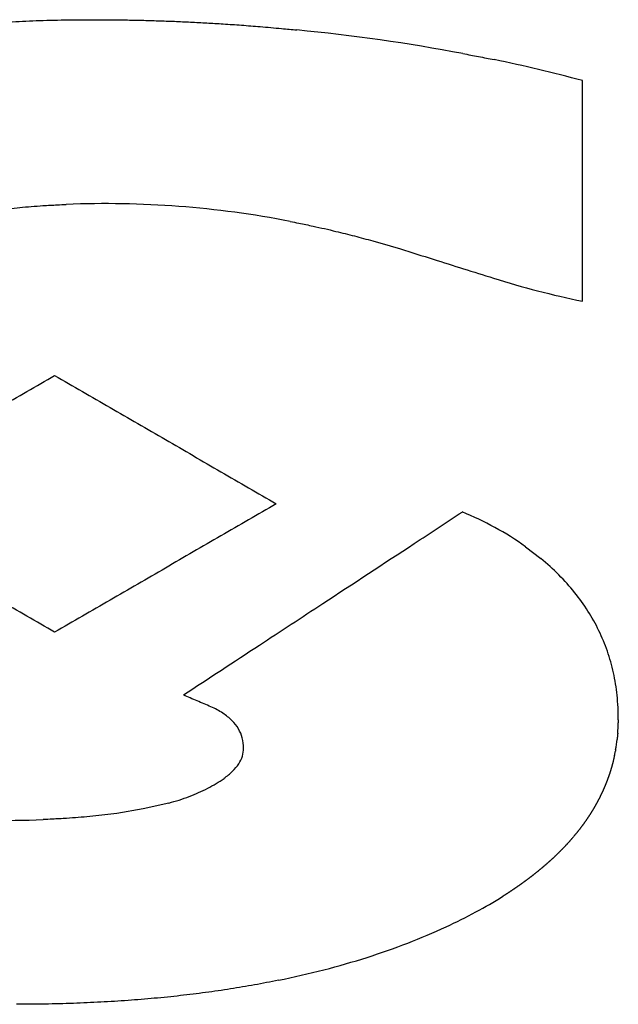
# Model space of a CAD drawing. Units: millimetres. Extents: x -418 to -29, y 85 to 371.
# Drawn here: x -377 to -376, y 275 to 277 of the extents above; entities that cross this region are included whole.
import ezdxf

# ---------------------------------------------------------------- set-up
doc = ezdxf.new("R2010")
doc.units = ezdxf.units.MM

# ---------------------------------------------------------------- blocks, each defined once
blk = doc.blocks.new('Teclado__6', base_point=(-1924.3367, 1371.526))
at = {"color": 4, "linetype": 'Continuous'}
for p, q in [((-1879.3746, 1381.7616), (-1879.3746, 1383.7168)), ((-1884.6, 1382.5651), (-1884.3605, 1382.5933)), ((-1879.8778, 1379.587), (-1879.7427, 1379.4832)), ((-1883.0393, 1377.3155), (-1883.2655, 1377.2644)), ((-1883.4988, 1377.2236), (-1883.7384, 1377.1953)), ((-1883.2655, 1377.2644), (-1883.4988, 1377.2236))]:
    blk.add_line(p, q, dxfattribs=at)
for centre, radius, start, end in [((-1883.5012, 1367.6718), 16.5709, 79.33357, 84.46994), ((-1882.6251, 1371.7698), 12.3814, 74.77959, 78.49794), ((-1883.6005, 1374.0483), 8.5785, 78.99876, 92.31961), ((-1877.7148, 1389.7612), 8.17, 252.57016, 258.27788), ((-1881.4651, 1377.3544), 2.7394, 54.58747, 67.99925), ((-1881.1786, 1377.7532), 2.2482, 44.77039, 50.30816), ((-1881.0047, 1377.926), 2.0031, 38.78954, 44.76544), ((-1880.872, 1378.0331), 1.8326, 32.44199, 38.77776), ((-1880.7851, 1378.0891), 1.7293, 25.83898, 32.42171), ((-1880.7506, 1378.1066), 1.6905, 19.13059, 25.81258), ((-1880.7741, 1378.0994), 1.7151, 12.4817, 19.10091), ((-1880.861, 1378.0812), 1.8039, 6.0486, 12.4521), ((-1881.0108, 1378.0659), 1.9544, 359.61472, 6.03024), ((-1882.9916, 1377.449), 0.7901, 56.94876, 65.61731), ((-1882.8427, 1377.6769), 0.5178, 45.48758, 57.00259), ((-1882.7404, 1377.7815), 0.3715, 31.05788, 45.437), ((-1882.6964, 1377.8092), 0.3195, 14.97474, 30.85819), ((-1880.6515, 1378.0618), 1.5951, 355.43088, 358.71135), ((-1882.7249, 1377.8035), 0.3485, 359.72346, 14.67519), ((-1882.6152, 1377.8016), 0.2388, 342.79149, 0.04274), ((-1880.5922, 1378.0548), 1.5354, 350.04987, 353.42775), ((-1882.6478, 1377.8133), 0.2733, 326.6713, 342.47669), ((-1882.7469, 1377.8792), 0.3924, 314.1629, 326.5831), ((-1882.9118, 1378.0481), 0.6284, 305.17115, 314.22325), ((-1883.2537, 1378.5253), 1.2155, 297.4155, 305.38364), ((-1883.4805, 1378.9973), 1.7387, 284.69604, 290.99236), ((-1883.3571, 1378.7243), 1.4397, 290.30178, 297.42417), ((-1884.4984, 1385.7404), 8.5785, 258.99876, 272.31961), ((-1882.2294, 1379.9082), 4.0388, 298.23849, 302.16115), ((-1882.6299, 1380.653), 4.8845, 294.78632, 298.24432), ((-1882.9721, 1381.3958), 5.7023, 291.07632, 294.77859), ((-1883.2224, 1382.0449), 6.3979, 287.65129, 291.07734), ((-1883.4665, 1382.8116), 7.2026, 284.48867, 287.65273), ((-1883.6967, 1383.7013), 8.1216, 281.57071, 284.49034)]:
    blk.add_arc(centre, radius, start, end, dxfattribs=at)
for points, knots in [([(-1884.2145, 1384.2481), (-1884.1725, 1384.2494), (-1884.0886, 1384.2521), (-1883.9627, 1384.2547), (-1883.8367, 1384.2564), (-1883.7527, 1384.2566), (-1883.7107, 1384.2566)], [0, 0, 0, 0, 0.1259607, 0.2519215, 0.3778803, 0.5038433, 0.5038433, 0.5038433, 0.5038433]), ([(-1883.7107, 1384.2566), (-1883.6625, 1384.2565), (-1883.5663, 1384.2563), (-1883.4221, 1384.2545), (-1883.2782, 1384.2517), (-1883.1821, 1384.2488), (-1883.134, 1384.2474)], [0, 0, 0, 0, 0.144782, 0.2884028, 0.4326036, 0.5768061, 0.5768061, 0.5768061, 0.5768061]), ([(-1884.6987, 1384.2225), (-1884.6584, 1384.2253), (-1884.5778, 1384.2308), (-1884.4567, 1384.2377), (-1884.3356, 1384.2436), (-1884.2549, 1384.2466), (-1884.2145, 1384.2481)], [0, 0, 0, 0, 0.1212284, 0.242457, 0.3636843, 0.4849147, 0.4849147, 0.4849147, 0.4849147]), ([(-1883.134, 1384.2474), (-1883.086, 1384.2457), (-1882.99, 1384.2424), (-1882.8461, 1384.236), (-1882.7022, 1384.2285), (-1882.6063, 1384.2226), (-1882.5584, 1384.2196)], [0, 0, 0, 0, 0.1440749, 0.2881537, 0.4322233, 0.5763067, 0.5763067, 0.5763067, 0.5763067]), ([(-1882.5584, 1384.2196), (-1882.5038, 1384.2159), (-1882.3947, 1384.2086), (-1882.2216, 1384.195), (-1882.0582, 1384.1806), (-1881.9493, 1384.17), (-1881.9043, 1384.1656)], [0, 0, 0, 0, 0.1640968, 0.3281934, 0.5207988, 0.6563846, 0.6563846, 0.6563846, 0.6563846]), ([(-1880.4341, 1383.9564), (-1880.4109, 1383.952), (-1880.3645, 1383.9433), (-1880.295, 1383.9301), (-1880.2256, 1383.9165), (-1880.1794, 1383.9072), (-1880.1563, 1383.9025)], [0, 0, 0, 0, 0.070745, 0.1414898, 0.2122469, 0.2830038, 0.2830038, 0.2830038, 0.2830038]), ([(-1884.3605, 1382.5933), (-1884.3261, 1382.5962), (-1884.2574, 1382.602), (-1884.1463, 1382.6097), (-1884.043, 1382.6157), (-1883.9742, 1382.6186), (-1883.9477, 1382.6197)], [0, 0, 0, 0, 0.1034307, 0.2068616, 0.3341788, 0.4137228, 0.4137228, 0.4137228, 0.4137228]), ([(-1881.9634, 1382.4691), (-1881.9383, 1382.4642), (-1881.8705, 1382.4509), (-1881.7692, 1382.4296), (-1881.6594, 1382.4052), (-1881.5923, 1382.3892), (-1881.5587, 1382.3811)], [0, 0, 0, 0, 0.0768506, 0.2071031, 0.3106506, 0.4142046, 0.4142046, 0.4142046, 0.4142046]), ([(-1881.5587, 1382.3811), (-1881.5314, 1382.3745), (-1881.4767, 1382.3611), (-1881.395, 1382.3402), (-1881.3134, 1382.3187), (-1881.2591, 1382.3039), (-1881.232, 1382.2964)], [0, 0, 0, 0, 0.0843995, 0.1687807, 0.2531617, 0.3375597, 0.3375597, 0.3375597, 0.3375597]), ([(-1881.232, 1382.2964), (-1881.1498, 1382.273), (-1880.9704, 1382.2217), (-1880.7038, 1382.1361), (-1880.429, 1382.0503), (-1880.251, 1381.9944), (-1880.162, 1381.9664)], [0, 0, 0, 0, 0.256206, 0.559887, 0.839831, 1.119776, 1.119776, 1.119776, 1.119776]), ([(-1886.0132, 1379.9668), (-1885.8497, 1380.0617), (-1885.5226, 1380.2513), (-1885.032, 1380.5357), (-1884.5413, 1380.8201), (-1884.2143, 1381.0097), (-1884.0507, 1381.1045)], [0, 0, 0, 0, 0.567095, 1.134189, 1.701284, 2.268379, 2.268379, 2.268379, 2.268379]), ([(-1884.0507, 1381.1045), (-1883.887, 1381.0097), (-1883.5597, 1380.8201), (-1883.0687, 1380.5357), (-1882.5777, 1380.2513), (-1882.2504, 1380.0617), (-1882.0867, 1379.9668)], [0, 0, 0, 0, 0.567423, 1.134847, 1.70227, 2.269694, 2.269694, 2.269694, 2.269694]), ([(-1884.0507, 1378.8292), (-1884.2143, 1378.924), (-1884.5413, 1379.1136), (-1885.032, 1379.398), (-1885.5226, 1379.6824), (-1885.8497, 1379.872), (-1886.0132, 1379.9668)], [0, 0, 0, 0, 0.567095, 1.134189, 1.701284, 2.268379, 2.268379, 2.268379, 2.268379]), ([(-1882.0867, 1379.9668), (-1882.2504, 1379.872), (-1882.5777, 1379.6824), (-1883.0687, 1379.398), (-1883.5597, 1379.1136), (-1883.887, 1378.924), (-1884.0507, 1378.8292)], [0, 0, 0, 0, 0.567423, 1.134847, 1.70227, 2.269694, 2.269694, 2.269694, 2.269694]), ([(-1882.9103, 1378.2728), (-1882.6856, 1378.4202), (-1882.2737, 1378.6905), (-1881.5921, 1379.1377), (-1880.993, 1379.5307), (-1880.5811, 1379.801), (-1880.4389, 1379.8943)], [0, 0, 0, 0, 0.806149, 1.477926, 2.445528, 2.95585, 2.95585, 2.95585, 2.95585]), ([(-1882.6655, 1378.1686), (-1882.6859, 1378.1772), (-1882.7267, 1378.1946), (-1882.7879, 1378.2207), (-1882.8491, 1378.2467), (-1882.8899, 1378.2641), (-1882.9103, 1378.2728)], [0, 0, 0, 0, 0.0665285, 0.133057, 0.1995855, 0.266114, 0.266114, 0.266114, 0.266114]), ([(-1879.0564, 1378.0528), (-1879.0564, 1378.0506), (-1879.0564, 1378.0462), (-1879.0565, 1378.0396), (-1879.0566, 1378.0328), (-1879.0567, 1378.0283), (-1879.0568, 1378.0259)], [0, 0, 0, 0, 0.00660465, 0.01317626, 0.01984204, 0.0268391, 0.0268391, 0.0268391, 0.0268391]), ([(-1879.0627, 1377.9202), (-1879.063, 1377.9168), (-1879.0636, 1377.91), (-1879.0646, 1377.8998), (-1879.0657, 1377.8895), (-1879.0665, 1377.8825), (-1879.0669, 1377.879)], [0, 0, 0, 0, 0.01021918, 0.02046776, 0.03078537, 0.04134881, 0.04134881, 0.04134881, 0.04134881]), ([(-1879.0615, 1377.9347), (-1879.0615, 1377.934), (-1879.0617, 1377.9315), (-1879.062, 1377.9279), (-1879.0624, 1377.9238), (-1879.0626, 1377.9214), (-1879.0627, 1377.9202)], [0, 0, 0, 0, 0.00232273, 0.00731225, 0.01096838, 0.0146245, 0.0146245, 0.0146245, 0.0146245]), ([(-1879.0904, 1377.7358), (-1879.0913, 1377.7314), (-1879.0933, 1377.7225), (-1879.0963, 1377.7093), (-1879.0994, 1377.696), (-1879.1016, 1377.6873), (-1879.1027, 1377.6829)], [0, 0, 0, 0, 0.01358568, 0.02716135, 0.04074224, 0.05432299, 0.05432299, 0.05432299, 0.05432299]), ([(-1879.0904, 1377.7358), (-1879.0897, 1377.7391), (-1879.0883, 1377.7456), (-1879.0863, 1377.7555), (-1879.0844, 1377.7654), (-1879.0831, 1377.7719), (-1879.0825, 1377.7752)], [0, 0, 0, 0, 0.0100739, 0.02011303, 0.03020572, 0.04021411, 0.04021411, 0.04021411, 0.04021411]), ([(-1879.0799, 1377.7895), (-1879.08, 1377.7887), (-1879.0805, 1377.7863), (-1879.0812, 1377.7828), (-1879.0819, 1377.7788), (-1879.0823, 1377.7764), (-1879.0825, 1377.7752)], [0, 0, 0, 0, 0.00234659, 0.00724507, 0.01086741, 0.01448975, 0.01448975, 0.01448975, 0.01448975]), ([(-1879.1163, 1377.6321), (-1879.1169, 1377.6302), (-1879.1179, 1377.6267), (-1879.1193, 1377.6218), (-1879.1207, 1377.6174), (-1879.1215, 1377.6145), (-1879.122, 1377.613)], [0, 0, 0, 0, 0.00608634, 0.01085257, 0.0153785, 0.01991034, 0.01991034, 0.01991034, 0.01991034]), ([(-1879.1071, 1377.6654), (-1879.1079, 1377.6627), (-1879.1094, 1377.6571), (-1879.1116, 1377.6488), (-1879.1139, 1377.6404), (-1879.1155, 1377.6349), (-1879.1163, 1377.6321)], [0, 0, 0, 0, 0.00860519, 0.01728334, 0.02590208, 0.03456682, 0.03456682, 0.03456682, 0.03456682]), ([(-1879.1027, 1377.6829), (-1879.1029, 1377.6818), (-1879.1037, 1377.6789), (-1879.1048, 1377.6746), (-1879.106, 1377.6698), (-1879.1068, 1377.6669), (-1879.1071, 1377.6654)], [0, 0, 0, 0, 0.0031476, 0.00899367, 0.01347804, 0.01798744, 0.01798744, 0.01798744, 0.01798744]), ([(-1879.1446, 1377.5441), (-1879.1451, 1377.5427), (-1879.1461, 1377.5398), (-1879.1477, 1377.5356), (-1879.1492, 1377.5313), (-1879.1503, 1377.5284), (-1879.1508, 1377.527)], [0, 0, 0, 0, 0.00453811, 0.00908573, 0.01363883, 0.0181715, 0.0181715, 0.0181715, 0.0181715]), ([(-1879.1386, 1377.5613), (-1879.1391, 1377.5598), (-1879.1401, 1377.557), (-1879.1416, 1377.5527), (-1879.1431, 1377.5484), (-1879.1441, 1377.5455), (-1879.1446, 1377.5441)], [0, 0, 0, 0, 0.0045262, 0.00907762, 0.01361111, 0.01815529, 0.01815529, 0.01815529, 0.01815529]), ([(-1879.1329, 1377.5785), (-1879.1333, 1377.577), (-1879.1343, 1377.5742), (-1879.1357, 1377.5698), (-1879.1372, 1377.5655), (-1879.1382, 1377.5627), (-1879.1386, 1377.5613)], [0, 0, 0, 0, 0.00452925, 0.00907076, 0.01361255, 0.01814157, 0.01814157, 0.01814157, 0.01814157]), ([(-1879.1273, 1377.5957), (-1879.1278, 1377.5943), (-1879.1287, 1377.5914), (-1879.1301, 1377.5871), (-1879.1315, 1377.5828), (-1879.1324, 1377.5799), (-1879.1329, 1377.5785)], [0, 0, 0, 0, 0.00452402, 0.00906516, 0.01359119, 0.01813037, 0.01813037, 0.01813037, 0.01813037]), ([(-1879.122, 1377.613), (-1879.1224, 1377.6116), (-1879.1233, 1377.6087), (-1879.1246, 1377.6044), (-1879.126, 1377.6), (-1879.1269, 1377.5972), (-1879.1273, 1377.5957)], [0, 0, 0, 0, 0.0045423, 0.00906082, 0.01358525, 0.01812167, 0.01812167, 0.01812167, 0.01812167]), ([(-1879.1776, 1377.4593), (-1879.1782, 1377.4579), (-1879.1794, 1377.455), (-1879.1812, 1377.4508), (-1879.183, 1377.4466), (-1879.1843, 1377.4439), (-1879.1849, 1377.4425)], [0, 0, 0, 0, 0.00455802, 0.00914487, 0.01370942, 0.0182898, 0.0182898, 0.0182898, 0.0182898]), ([(-1879.1706, 1377.4761), (-1879.1712, 1377.4747), (-1879.1723, 1377.4719), (-1879.1741, 1377.4677), (-1879.1759, 1377.4635), (-1879.177, 1377.4607), (-1879.1776, 1377.4593)], [0, 0, 0, 0, 0.00455884, 0.00913058, 0.01368355, 0.01826121, 0.01826121, 0.01826121, 0.01826121]), ([(-1879.1638, 1377.493), (-1879.1644, 1377.4916), (-1879.1655, 1377.4888), (-1879.1672, 1377.4846), (-1879.1689, 1377.4803), (-1879.17, 1377.4775), (-1879.1706, 1377.4761)], [0, 0, 0, 0, 0.00455317, 0.00911751, 0.0136786, 0.01823508, 0.01823508, 0.01823508, 0.01823508]), ([(-1879.1572, 1377.51), (-1879.1577, 1377.5086), (-1879.1588, 1377.5057), (-1879.1605, 1377.5015), (-1879.1621, 1377.4973), (-1879.1632, 1377.4944), (-1879.1638, 1377.493)], [0, 0, 0, 0, 0.00454703, 0.00910568, 0.01364835, 0.01821141, 0.01821141, 0.01821141, 0.01821141]), ([(-1879.1508, 1377.527), (-1879.1513, 1377.5256), (-1879.1524, 1377.5228), (-1879.154, 1377.5185), (-1879.1556, 1377.5142), (-1879.1567, 1377.5114), (-1879.1572, 1377.51)], [0, 0, 0, 0, 0.00455055, 0.00909508, 0.01363123, 0.01819021, 0.01819021, 0.01819021, 0.01819021]), ([(-1879.2159, 1377.3758), (-1879.2165, 1377.3744), (-1879.2179, 1377.3717), (-1879.22, 1377.3676), (-1879.222, 1377.3634), (-1879.2234, 1377.3607), (-1879.2241, 1377.3593)], [0, 0, 0, 0, 0.00461067, 0.0092345, 0.01384362, 0.01846906, 0.01846906, 0.01846906, 0.01846906]), ([(-1879.2078, 1377.3924), (-1879.2085, 1377.391), (-1879.2098, 1377.3882), (-1879.2118, 1377.3841), (-1879.2138, 1377.38), (-1879.2152, 1377.3772), (-1879.2159, 1377.3758)], [0, 0, 0, 0, 0.00461522, 0.00921418, 0.01383447, 0.01842841, 0.01842841, 0.01842841, 0.01842841]), ([(-1879.1999, 1377.409), (-1879.2006, 1377.4076), (-1879.2019, 1377.4049), (-1879.2038, 1377.4007), (-1879.2058, 1377.3965), (-1879.2071, 1377.3938), (-1879.2078, 1377.3924)], [0, 0, 0, 0, 0.00458695, 0.00919505, 0.01380699, 0.01839015, 0.01839015, 0.01839015, 0.01839015]), ([(-1879.1923, 1377.4257), (-1879.1929, 1377.4243), (-1879.1942, 1377.4215), (-1879.1961, 1377.4173), (-1879.198, 1377.4132), (-1879.1993, 1377.4104), (-1879.1999, 1377.409)], [0, 0, 0, 0, 0.00459446, 0.00917711, 0.01377607, 0.01835428, 0.01835428, 0.01835428, 0.01835428]), ([(-1879.1849, 1377.4425), (-1879.1855, 1377.441), (-1879.1867, 1377.4383), (-1879.1886, 1377.4341), (-1879.1904, 1377.4299), (-1879.1917, 1377.4271), (-1879.1923, 1377.4257)], [0, 0, 0, 0, 0.00459291, 0.00916039, 0.01374773, 0.01832083, 0.01832083, 0.01832083, 0.01832083]), ([(-1879.2686, 1377.2776), (-1879.2694, 1377.2763), (-1879.271, 1377.2736), (-1879.2734, 1377.2695), (-1879.2757, 1377.2655), (-1879.2773, 1377.2628), (-1879.2781, 1377.2614)], [0, 0, 0, 0, 0.00469344, 0.00938095, 0.0140797, 0.01876196, 0.01876196, 0.01876196, 0.01876196]), ([(-1879.2593, 1377.2938), (-1879.2601, 1377.2925), (-1879.2616, 1377.2898), (-1879.2639, 1377.2857), (-1879.2663, 1377.2817), (-1879.2678, 1377.279), (-1879.2686, 1377.2776)], [0, 0, 0, 0, 0.00467481, 0.00935367, 0.01402172, 0.0187074, 0.0187074, 0.0187074, 0.0187074]), ([(-1879.2502, 1377.3101), (-1879.251, 1377.3088), (-1879.2525, 1377.306), (-1879.2547, 1377.302), (-1879.257, 1377.2979), (-1879.2585, 1377.2952), (-1879.2593, 1377.2938)], [0, 0, 0, 0, 0.00467091, 0.00932752, 0.01400891, 0.01865511, 0.01865511, 0.01865511, 0.01865511]), ([(-1879.2413, 1377.3265), (-1879.242, 1377.3251), (-1879.2435, 1377.3224), (-1879.2457, 1377.3183), (-1879.248, 1377.3142), (-1879.2495, 1377.3115), (-1879.2502, 1377.3101)], [0, 0, 0, 0, 0.00464783, 0.00930253, 0.01395855, 0.01860512, 0.01860512, 0.01860512, 0.01860512]), ([(-1879.2326, 1377.3429), (-1879.2333, 1377.3415), (-1879.2348, 1377.3387), (-1879.2369, 1377.3346), (-1879.2391, 1377.3306), (-1879.2406, 1377.3278), (-1879.2413, 1377.3265)], [0, 0, 0, 0, 0.00463455, 0.00927868, 0.01391279, 0.01855743, 0.01855743, 0.01855743, 0.01855743]), ([(-1879.2241, 1377.3593), (-1879.2248, 1377.3579), (-1879.2262, 1377.3552), (-1879.2284, 1377.3511), (-1879.2305, 1377.347), (-1879.2319, 1377.3442), (-1879.2326, 1377.3429)], [0, 0, 0, 0, 0.00463145, 0.00925601, 0.01388903, 0.01851207, 0.01851207, 0.01851207, 0.01851207]), ([(-1883.7384, 1377.1953), (-1883.7727, 1377.1924), (-1883.8414, 1377.1866), (-1883.9526, 1377.1789), (-1884.0558, 1377.1729), (-1884.1247, 1377.17), (-1884.1512, 1377.1689)], [0, 0, 0, 0, 0.1034307, 0.2068616, 0.3341788, 0.4137228, 0.4137228, 0.4137228, 0.4137228]), ([(-1879.3183, 1377.1974), (-1879.3192, 1377.196), (-1879.3209, 1377.1934), (-1879.3236, 1377.1894), (-1879.3262, 1377.1854), (-1879.328, 1377.1828), (-1879.3289, 1377.1815)], [0, 0, 0, 0, 0.004755, 0.00953399, 0.01430852, 0.01906804, 0.01906804, 0.01906804, 0.01906804]), ([(-1879.308, 1377.2133), (-1879.3088, 1377.212), (-1879.3105, 1377.2093), (-1879.3131, 1377.2053), (-1879.3157, 1377.2013), (-1879.3174, 1377.1987), (-1879.3183, 1377.1974)], [0, 0, 0, 0, 0.00474076, 0.0095012, 0.0142439, 0.01900246, 0.01900246, 0.01900246, 0.01900246]), ([(-1879.2978, 1377.2293), (-1879.2987, 1377.228), (-1879.3003, 1377.2253), (-1879.3029, 1377.2213), (-1879.3054, 1377.2173), (-1879.3071, 1377.2146), (-1879.308, 1377.2133)], [0, 0, 0, 0, 0.00472997, 0.00946949, 0.01418625, 0.01893904, 0.01893904, 0.01893904, 0.01893904]), ([(-1879.2879, 1377.2453), (-1879.2887, 1377.244), (-1879.2903, 1377.2413), (-1879.2928, 1377.2373), (-1879.2953, 1377.2333), (-1879.297, 1377.2306), (-1879.2978, 1377.2293)], [0, 0, 0, 0, 0.00472485, 0.00943887, 0.0141745, 0.0188778, 0.0188778, 0.0188778, 0.0188778]), ([(-1879.2781, 1377.2614), (-1879.279, 1377.2601), (-1879.2806, 1377.2574), (-1879.283, 1377.2534), (-1879.2854, 1377.2494), (-1879.2871, 1377.2467), (-1879.2879, 1377.2453)], [0, 0, 0, 0, 0.00469248, 0.00940935, 0.01411192, 0.01881876, 0.01881876, 0.01881876, 0.01881876]), ([(-1879.3848, 1377.103), (-1879.3855, 1377.102), (-1879.3875, 1377.0994), (-1879.3897, 1377.0965), (-1879.3929, 1377.0923), (-1879.3949, 1377.0897), (-1879.3966, 1377.0875)], [0, 0, 0, 0, 0.00366895, 0.00975277, 0.01097187, 0.0195056, 0.0195056, 0.0195056, 0.0195056]), ([(-1879.3732, 1377.1186), (-1879.3741, 1377.1174), (-1879.3754, 1377.1156), (-1879.3784, 1377.1115), (-1879.3814, 1377.1075), (-1879.384, 1377.1041), (-1879.3848, 1377.103)], [0, 0, 0, 0, 0.00445897, 0.00648365, 0.01538218, 0.01942755, 0.01942755, 0.01942755, 0.01942755]), ([(-1879.3618, 1377.1342), (-1879.3627, 1377.133), (-1879.364, 1377.1313), (-1879.3667, 1377.1274), (-1879.3696, 1377.1234), (-1879.3722, 1377.12), (-1879.3732, 1377.1186)], [0, 0, 0, 0, 0.00446544, 0.0064857, 0.01411177, 0.01935153, 0.01935153, 0.01935153, 0.01935153]), ([(-1879.3506, 1377.1499), (-1879.3516, 1377.1486), (-1879.3534, 1377.146), (-1879.3564, 1377.1417), (-1879.3592, 1377.1378), (-1879.3611, 1377.1352), (-1879.3618, 1377.1342)], [0, 0, 0, 0, 0.00481372, 0.00963873, 0.01566893, 0.01927752, 0.01927752, 0.01927752, 0.01927752]), ([(-1879.3397, 1377.1657), (-1879.3406, 1377.1644), (-1879.3424, 1377.1617), (-1879.3451, 1377.1578), (-1879.3479, 1377.1538), (-1879.3497, 1377.1512), (-1879.3506, 1377.1499)], [0, 0, 0, 0, 0.00480845, 0.00960277, 0.01440857, 0.0192056, 0.0192056, 0.0192056, 0.0192056]), ([(-1879.3289, 1377.1815), (-1879.3298, 1377.1802), (-1879.3316, 1377.1775), (-1879.3342, 1377.1736), (-1879.3369, 1377.1696), (-1879.3387, 1377.167), (-1879.3397, 1377.1657)], [0, 0, 0, 0, 0.00479098, 0.00956785, 0.01435301, 0.01913577, 0.01913577, 0.01913577, 0.01913577]), ([(-1879.4459, 1377.026), (-1879.4466, 1377.0251), (-1879.4481, 1377.0234), (-1879.4514, 1377.0194), (-1879.455, 1377.0152), (-1879.4579, 1377.0118), (-1879.4588, 1377.0107)], [0, 0, 0, 0, 0.00332701, 0.00665402, 0.01577787, 0.0199252, 0.0199252, 0.0199252, 0.0199252]), ([(-1879.4333, 1377.0412), (-1879.434, 1377.0404), (-1879.4354, 1377.0387), (-1879.4387, 1377.0346), (-1879.4422, 1377.0304), (-1879.4451, 1377.027), (-1879.4459, 1377.026)], [0, 0, 0, 0, 0.00330944, 0.00661888, 0.01570993, 0.01983745, 0.01983745, 0.01983745, 0.01983745]), ([(-1879.4209, 1377.0566), (-1879.4215, 1377.0557), (-1879.4229, 1377.054), (-1879.4262, 1377.05), (-1879.4297, 1377.0457), (-1879.4324, 1377.0423), (-1879.4333, 1377.0412)], [0, 0, 0, 0, 0.00328589, 0.00657178, 0.01564127, 0.01975159, 0.01975159, 0.01975159, 0.01975159]), ([(-1879.4086, 1377.072), (-1879.4093, 1377.0711), (-1879.4107, 1377.0694), (-1879.4139, 1377.0653), (-1879.4173, 1377.0611), (-1879.42, 1377.0577), (-1879.4209, 1377.0566)], [0, 0, 0, 0, 0.00328301, 0.00656603, 0.01557371, 0.01966765, 0.01966765, 0.01966765, 0.01966765]), ([(-1879.3966, 1377.0875), (-1879.3973, 1377.0866), (-1879.3986, 1377.0849), (-1879.4018, 1377.0808), (-1879.4051, 1377.0765), (-1879.4078, 1377.0731), (-1879.4086, 1377.072)], [0, 0, 0, 0, 0.00327067, 0.00654135, 0.01550294, 0.01958564, 0.01958564, 0.01958564, 0.01958564]), ([(-1879.5261, 1376.9355), (-1879.5269, 1376.9346), (-1879.5285, 1376.933), (-1879.5322, 1376.929), (-1879.5361, 1376.9249), (-1879.5392, 1376.9216), (-1879.5402, 1376.9206)], [0, 0, 0, 0, 0.00342257, 0.00684515, 0.01622617, 0.02048992, 0.02048992, 0.02048992, 0.02048992]), ([(-1879.5122, 1376.9504), (-1879.513, 1376.9496), (-1879.5145, 1376.9479), (-1879.5182, 1376.9439), (-1879.5221, 1376.9398), (-1879.5252, 1376.9365), (-1879.5261, 1376.9355)], [0, 0, 0, 0, 0.00339399, 0.00678798, 0.01615096, 0.02039138, 0.02039138, 0.02039138, 0.02039138]), ([(-1879.4986, 1376.9654), (-1879.4993, 1376.9646), (-1879.5008, 1376.9629), (-1879.5044, 1376.9589), (-1879.5082, 1376.9548), (-1879.5113, 1376.9514), (-1879.5122, 1376.9504)], [0, 0, 0, 0, 0.00339232, 0.00678463, 0.01607523, 0.02029457, 0.02029457, 0.02029457, 0.02029457]), ([(-1879.4851, 1376.9804), (-1879.4858, 1376.9796), (-1879.4873, 1376.9779), (-1879.4909, 1376.9739), (-1879.4946, 1376.9698), (-1879.4976, 1376.9664), (-1879.4986, 1376.9654)], [0, 0, 0, 0, 0.00335755, 0.00671511, 0.01598748, 0.02019953, 0.02019953, 0.02019953, 0.02019953]), ([(-1879.4718, 1376.9956), (-1879.4726, 1376.9947), (-1879.474, 1376.993), (-1879.4775, 1376.989), (-1879.4812, 1376.9848), (-1879.4842, 1376.9815), (-1879.4851, 1376.9804)], [0, 0, 0, 0, 0.00334433, 0.00668866, 0.01591939, 0.02010626, 0.02010626, 0.02010626, 0.02010626]), ([(-1879.4588, 1377.0107), (-1879.4595, 1377.0099), (-1879.461, 1377.0082), (-1879.4644, 1377.0042), (-1879.468, 1377), (-1879.4709, 1376.9966), (-1879.4718, 1376.9956)], [0, 0, 0, 0, 0.00333931, 0.00667863, 0.01584311, 0.02001481, 0.02001481, 0.02001481, 0.02001481]), ([(-1879.6138, 1376.8471), (-1879.6146, 1376.8463), (-1879.6163, 1376.8447), (-1879.6204, 1376.8408), (-1879.6246, 1376.8368), (-1879.628, 1376.8336), (-1879.6291, 1376.8326)], [0, 0, 0, 0, 0.00352427, 0.00704854, 0.0167201, 0.02111611, 0.02111611, 0.02111611, 0.02111611]), ([(-1879.5987, 1376.8617), (-1879.5995, 1376.8609), (-1879.6012, 1376.8592), (-1879.6051, 1376.8554), (-1879.6094, 1376.8513), (-1879.6127, 1376.8481), (-1879.6138, 1376.8471)], [0, 0, 0, 0, 0.00350854, 0.00701708, 0.0166382, 0.02100771, 0.02100771, 0.02100771, 0.02100771]), ([(-1879.5837, 1376.8763), (-1879.5846, 1376.8755), (-1879.5862, 1376.8739), (-1879.5901, 1376.87), (-1879.5943, 1376.8659), (-1879.5976, 1376.8627), (-1879.5987, 1376.8617)], [0, 0, 0, 0, 0.00348987, 0.00697974, 0.01653267, 0.02090089, 0.02090089, 0.02090089, 0.02090089]), ([(-1879.569, 1376.891), (-1879.5698, 1376.8902), (-1879.5715, 1376.8886), (-1879.5753, 1376.8847), (-1879.5794, 1376.8806), (-1879.5827, 1376.8773), (-1879.5837, 1376.8763)], [0, 0, 0, 0, 0.0034612, 0.0069224, 0.01646059, 0.02079568, 0.02079568, 0.02079568, 0.02079568]), ([(-1879.5545, 1376.9058), (-1879.5553, 1376.9049), (-1879.5569, 1376.9033), (-1879.5607, 1376.8994), (-1879.5648, 1376.8953), (-1879.568, 1376.892), (-1879.569, 1376.891)], [0, 0, 0, 0, 0.00343892, 0.00687784, 0.0163854, 0.02069209, 0.02069209, 0.02069209, 0.02069209]), ([(-1879.5402, 1376.9206), (-1879.541, 1376.9198), (-1879.5426, 1376.9181), (-1879.5464, 1376.9142), (-1879.5503, 1376.9101), (-1879.5535, 1376.9068), (-1879.5545, 1376.9058)], [0, 0, 0, 0, 0.00343302, 0.00686604, 0.0163069, 0.02059016, 0.02059016, 0.02059016, 0.02059016]), ([(-1879.7089, 1376.7609), (-1879.7102, 1376.7597), (-1879.713, 1376.7573), (-1879.7171, 1376.7538), (-1879.7213, 1376.7502), (-1879.7241, 1376.7479), (-1879.7254, 1376.7467)], [0, 0, 0, 0, 0.00544333, 0.01089912, 0.01636302, 0.02179831, 0.02179831, 0.02179831, 0.02179831]), ([(-1879.6925, 1376.7751), (-1879.6939, 1376.7739), (-1879.6966, 1376.7715), (-1879.7007, 1376.768), (-1879.7048, 1376.7644), (-1879.7075, 1376.7621), (-1879.7089, 1376.7609)], [0, 0, 0, 0, 0.00541238, 0.01084044, 0.01627067, 0.02168095, 0.02168095, 0.02168095, 0.02168095]), ([(-1879.6763, 1376.7894), (-1879.6777, 1376.7882), (-1879.6804, 1376.7858), (-1879.6844, 1376.7822), (-1879.6885, 1376.7787), (-1879.6912, 1376.7763), (-1879.6925, 1376.7751)], [0, 0, 0, 0, 0.00538249, 0.01078248, 0.01617738, 0.02156502, 0.02156502, 0.02156502, 0.02156502]), ([(-1879.6604, 1376.8037), (-1879.6617, 1376.8025), (-1879.6644, 1376.8001), (-1879.6684, 1376.7965), (-1879.6723, 1376.793), (-1879.675, 1376.7906), (-1879.6763, 1376.7894)], [0, 0, 0, 0, 0.0053711, 0.01072524, 0.01608161, 0.02145055, 0.02145055, 0.02145055, 0.02145055]), ([(-1879.6446, 1376.8181), (-1879.646, 1376.8169), (-1879.6486, 1376.8145), (-1879.6525, 1376.8109), (-1879.6564, 1376.8073), (-1879.6591, 1376.8049), (-1879.6604, 1376.8037)], [0, 0, 0, 0, 0.00534222, 0.01066875, 0.01599831, 0.02133756, 0.02133756, 0.02133756, 0.02133756]), ([(-1879.6291, 1376.8326), (-1879.6301, 1376.8317), (-1879.6327, 1376.8293), (-1879.6362, 1376.8259), (-1879.6404, 1376.822), (-1879.643, 1376.8196), (-1879.6446, 1376.8181)], [0, 0, 0, 0, 0.00397402, 0.010613, 0.01458008, 0.02122606, 0.02122606, 0.02122606, 0.02122606]), ([(-1879.8114, 1376.6768), (-1879.8129, 1376.6757), (-1879.8158, 1376.6734), (-1879.8203, 1376.6699), (-1879.8248, 1376.6665), (-1879.8277, 1376.6642), (-1879.8292, 1376.663)], [0, 0, 0, 0, 0.00562312, 0.01126558, 0.01688702, 0.02253122, 0.02253122, 0.02253122, 0.02253122]), ([(-1879.7938, 1376.6907), (-1879.7953, 1376.6895), (-1879.7982, 1376.6872), (-1879.8026, 1376.6837), (-1879.807, 1376.6803), (-1879.8099, 1376.678), (-1879.8114, 1376.6768)], [0, 0, 0, 0, 0.0056133, 0.01120285, 0.0167994, 0.02240576, 0.02240576, 0.02240576, 0.02240576]), ([(-1879.7764, 1376.7046), (-1879.7778, 1376.7034), (-1879.7807, 1376.7011), (-1879.7851, 1376.6976), (-1879.7894, 1376.6941), (-1879.7924, 1376.6918), (-1879.7938, 1376.6907)], [0, 0, 0, 0, 0.00556915, 0.01114077, 0.01674126, 0.02228159, 0.02228159, 0.02228159, 0.02228159]), ([(-1879.7592, 1376.7186), (-1879.7606, 1376.7174), (-1879.7635, 1376.7151), (-1879.7678, 1376.7116), (-1879.7721, 1376.7081), (-1879.775, 1376.7058), (-1879.7764, 1376.7046)], [0, 0, 0, 0, 0.00555668, 0.01107934, 0.01661182, 0.02215874, 0.02215874, 0.02215874, 0.02215874]), ([(-1879.7422, 1376.7326), (-1879.7436, 1376.7314), (-1879.7465, 1376.7291), (-1879.7507, 1376.7256), (-1879.7549, 1376.7221), (-1879.7578, 1376.7197), (-1879.7592, 1376.7186)], [0, 0, 0, 0, 0.00552278, 0.01101858, 0.01651809, 0.02203723, 0.02203723, 0.02203723, 0.02203723]), ([(-1879.7254, 1376.7467), (-1879.7268, 1376.7455), (-1879.7296, 1376.7432), (-1879.7338, 1376.7396), (-1879.738, 1376.7361), (-1879.7408, 1376.7338), (-1879.7422, 1376.7326)], [0, 0, 0, 0, 0.00550673, 0.01095851, 0.01644963, 0.02191708, 0.02191708, 0.02191708, 0.02191708]), ([(-1879.9404, 1376.5815), (-1879.942, 1376.5804), (-1879.9452, 1376.5781), (-1879.95, 1376.5748), (-1879.9549, 1376.5714), (-1879.9581, 1376.5692), (-1879.9597, 1376.5681)], [0, 0, 0, 0, 0.00584346, 0.01172187, 0.01761572, 0.02344379, 0.02344379, 0.02344379, 0.02344379]), ([(-1879.9214, 1376.5949), (-1879.9229, 1376.5938), (-1879.9261, 1376.5916), (-1879.9309, 1376.5882), (-1879.9356, 1376.5848), (-1879.9388, 1376.5826), (-1879.9404, 1376.5815)], [0, 0, 0, 0, 0.00581981, 0.01165492, 0.01749712, 0.02330989, 0.02330989, 0.02330989, 0.02330989]), ([(-1879.9025, 1376.6084), (-1879.9041, 1376.6073), (-1879.9072, 1376.605), (-1879.9119, 1376.6017), (-1879.9166, 1376.5983), (-1879.9198, 1376.5961), (-1879.9214, 1376.5949)], [0, 0, 0, 0, 0.00580447, 0.01158854, 0.01736974, 0.02317713, 0.02317713, 0.02317713, 0.02317713]), ([(-1879.8839, 1376.622), (-1879.8854, 1376.6209), (-1879.8885, 1376.6186), (-1879.8932, 1376.6152), (-1879.8979, 1376.6118), (-1879.901, 1376.6096), (-1879.9025, 1376.6084)], [0, 0, 0, 0, 0.00575223, 0.01152274, 0.01727716, 0.02304554, 0.02304554, 0.02304554, 0.02304554]), ([(-1879.8655, 1376.6356), (-1879.867, 1376.6345), (-1879.8701, 1376.6322), (-1879.8747, 1376.6288), (-1879.8793, 1376.6254), (-1879.8823, 1376.6231), (-1879.8839, 1376.622)], [0, 0, 0, 0, 0.00574273, 0.01145754, 0.0171817, 0.02291513, 0.02291513, 0.02291513, 0.02291513]), ([(-1879.8472, 1376.6493), (-1879.8487, 1376.6481), (-1879.8518, 1376.6458), (-1879.8563, 1376.6424), (-1879.8609, 1376.639), (-1879.8639, 1376.6367), (-1879.8655, 1376.6356)], [0, 0, 0, 0, 0.00569382, 0.01139294, 0.0170838, 0.02278593, 0.02278593, 0.02278593, 0.02278593]), ([(-1879.8292, 1376.663), (-1879.8307, 1376.6619), (-1879.8337, 1376.6596), (-1879.8382, 1376.6561), (-1879.8427, 1376.6527), (-1879.8457, 1376.6504), (-1879.8472, 1376.6493)], [0, 0, 0, 0, 0.00569068, 0.01132895, 0.01700094, 0.02265795, 0.02265795, 0.02265795, 0.02265795]), ([(-1880.059, 1376.5022), (-1880.0607, 1376.5011), (-1880.0641, 1376.4989), (-1880.0693, 1376.4956), (-1880.0744, 1376.4924), (-1880.0778, 1376.4902), (-1880.0795, 1376.4891)], [0, 0, 0, 0, 0.00604028, 0.012135, 0.01822231, 0.02427006, 0.02427006, 0.02427006, 0.02427006]), ([(-1880.0387, 1376.5152), (-1880.0404, 1376.5141), (-1880.0438, 1376.512), (-1880.0489, 1376.5087), (-1880.0539, 1376.5054), (-1880.0573, 1376.5032), (-1880.059, 1376.5022)], [0, 0, 0, 0, 0.00600432, 0.01206483, 0.01808692, 0.02412972, 0.02412972, 0.02412972, 0.02412972]), ([(-1880.0187, 1376.5284), (-1880.0203, 1376.5273), (-1880.0237, 1376.5251), (-1880.0287, 1376.5218), (-1880.0337, 1376.5185), (-1880.0371, 1376.5163), (-1880.0387, 1376.5152)], [0, 0, 0, 0, 0.0059893, 0.01199518, 0.0180039, 0.02399041, 0.02399041, 0.02399041, 0.02399041]), ([(-1879.9988, 1376.5416), (-1880.0004, 1376.5405), (-1880.0037, 1376.5382), (-1880.0087, 1376.5349), (-1880.0137, 1376.5316), (-1880.017, 1376.5295), (-1880.0187, 1376.5284)], [0, 0, 0, 0, 0.00594692, 0.01192604, 0.01786951, 0.02385214, 0.02385214, 0.02385214, 0.02385214]), ([(-1879.9791, 1376.5548), (-1879.9808, 1376.5537), (-1879.984, 1376.5515), (-1879.989, 1376.5482), (-1879.9939, 1376.5449), (-1879.9972, 1376.5427), (-1879.9988, 1376.5416)], [0, 0, 0, 0, 0.00593645, 0.01185744, 0.0177945, 0.02371493, 0.02371493, 0.02371493, 0.02371493]), ([(-1879.9597, 1376.5681), (-1879.9613, 1376.567), (-1879.9645, 1376.5648), (-1879.9694, 1376.5615), (-1879.9743, 1376.5581), (-1879.9775, 1376.5559), (-1879.9791, 1376.5548)], [0, 0, 0, 0, 0.00588218, 0.01178938, 0.01767447, 0.02357881, 0.02357881, 0.02357881, 0.02357881]), ([(-1882.0677, 1375.7448), (-1882.1029, 1375.7377), (-1882.1732, 1375.7235), (-1882.2791, 1375.7039), (-1882.3852, 1375.6853), (-1882.4561, 1375.674), (-1882.4915, 1375.6683)], [0, 0, 0, 0, 0.1076825, 0.2153657, 0.3230495, 0.4307339, 0.4307339, 0.4307339, 0.4307339]), ([(-1882.4915, 1375.6683), (-1882.5285, 1375.6626), (-1882.6023, 1375.6513), (-1882.7133, 1375.6359), (-1882.8245, 1375.6216), (-1882.8987, 1375.613), (-1882.9358, 1375.6087)], [0, 0, 0, 0, 0.1120676, 0.2241361, 0.3362049, 0.4482739, 0.4482739, 0.4482739, 0.4482739]), ([(-1883.8844, 1375.5405), (-1883.9264, 1375.5392), (-1884.0103, 1375.5365), (-1884.1362, 1375.5339), (-1884.2622, 1375.5323), (-1884.3462, 1375.5321), (-1884.3881, 1375.532)], [0, 0, 0, 0, 0.1259592, 0.2519215, 0.3778824, 0.5038433, 0.5038433, 0.5038433, 0.5038433]), ([(-1883.4002, 1375.5661), (-1883.4405, 1375.5634), (-1883.5211, 1375.5578), (-1883.6422, 1375.5509), (-1883.7633, 1375.545), (-1883.844, 1375.542), (-1883.8844, 1375.5405)], [0, 0, 0, 0, 0.1212284, 0.242457, 0.3636868, 0.4849147, 0.4849147, 0.4849147, 0.4849147]), ([(-1882.9358, 1375.6087), (-1882.9744, 1375.6045), (-1883.0517, 1375.5961), (-1883.1678, 1375.5849), (-1883.2839, 1375.5748), (-1883.3614, 1375.569), (-1883.4002, 1375.5661)], [0, 0, 0, 0, 0.1165904, 0.2331819, 0.3497733, 0.466365, 0.466365, 0.466365, 0.466365])]:
    blk.add_open_spline(points, degree=3, knots=knots, dxfattribs=at)
blk = doc.blocks.new('BLOQUE_MOTOR_KE__17', base_point=(-2014.0543, 1241.3174))
blk.add_blockref('Teclado__6', (-1924.3367, 1371.526))
blk = doc.blocks.new('KE-8V__30', base_point=(-2014.0543, 1241.3174))
blk.add_blockref('BLOQUE_MOTOR_KE__17', (-2014.0543, 1241.3174))
blk = doc.blocks.new('FICHA_KE-8V__31', base_point=(-2014.0543, 1241.3174))
blk.add_blockref('KE-8V__30', (-2014.0543, 1241.3174))
blk = doc.blocks.new('Alzado1', base_point=(-1870, 1500))
blk.add_blockref('FICHA_KE-8V__31', (-2014.0543, 1241.3174))

msp = doc.modelspace()

# ---------------------------------------------------------------- block references
at = {"xscale": 0.2, "yscale": 0.2, "zscale": 0.2}
msp.add_blockref('Alzado1', (-374, 300), dxfattribs=at)

doc.saveas('drawing.dxf')
